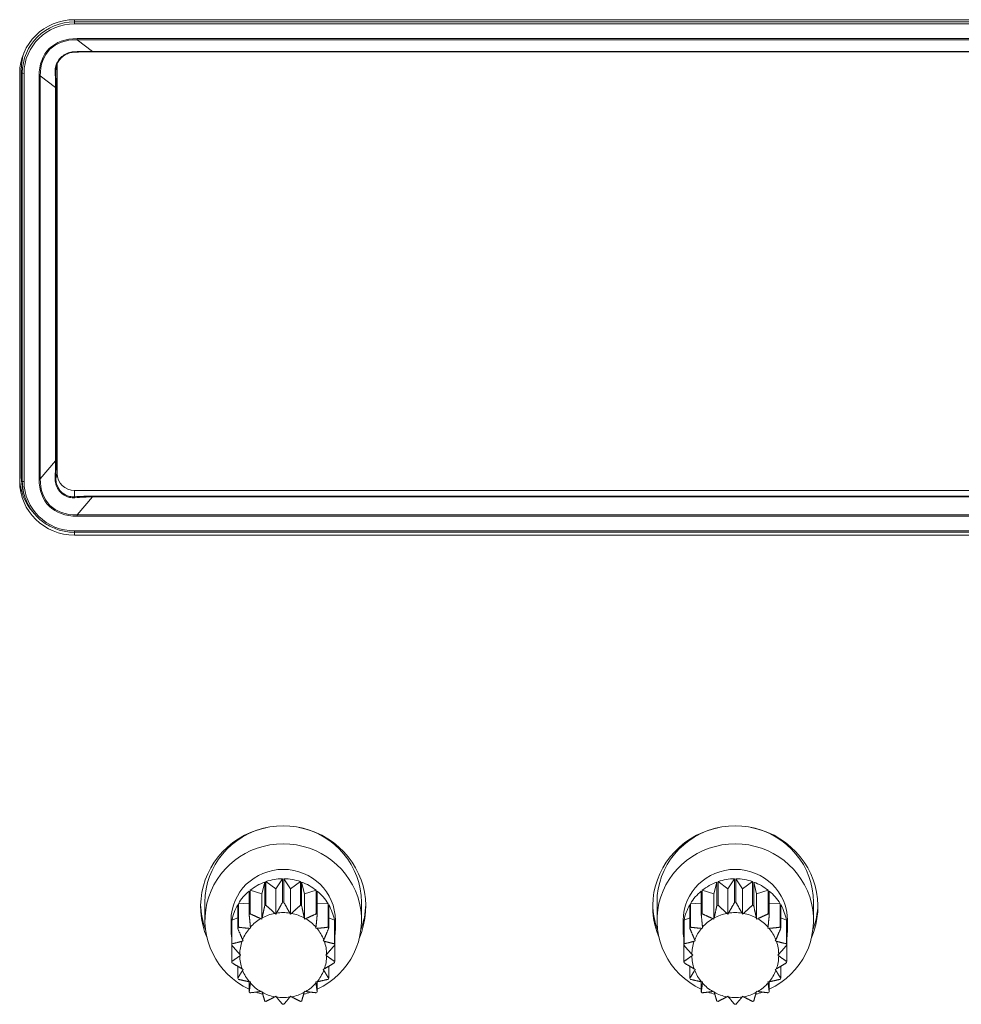
# Model space of a CAD drawing. Units: millimetres. Extents: x 36 to 2964, y 23 to 2086.
# Drawn here: x 1047 to 1102, y 1236 to 1292 of the extents above; entities that cross this region are included whole.
import ezdxf

# ---------------------------------------------------------------- set-up
doc = ezdxf.new("R2010")
doc.units = ezdxf.units.MM
doc.header["$LTSCALE"] = 7.142857
doc.layers.add('Visible Edges(A H Standard)', color=7, linetype='Continuous', lineweight=18)
doc.layers.add('Visible Tangent Edges(A H Standard)', color=7, linetype='Continuous', lineweight=18)

msp = doc.modelspace()

# ---------------------------------------------------------------- linework, layer by layer
at = {"layer": 'Visible Edges(A H Standard)'}
for p, q in [((1050.633, 1292.292), (1152.633, 1292.292)), ((1051.661, 1290.447), (1151.605, 1290.447)), ((1049.633, 1266.187), (1049.633, 1289.663)), ((1049.633, 1289.663), (1049.633, 1266.187)), ((1047.478, 1265.73), (1047.478, 1289.205)), ((1047.57, 1265.979), (1047.57, 1289.455)), ((1047.721, 1265.025), (1047.665, 1265.241)), ((1050.612, 1265.209), (1152.654, 1265.209)), ((1152.633, 1265.209), (1050.633, 1265.209)), ((1050.633, 1265.209), (1152.633, 1265.209)), ((1050.633, 1262.809), (1152.633, 1262.809)), ((1152.633, 1262.644), (1050.633, 1262.644)), ((1061.572, 1242.691), (1061.408, 1242.021)), ((1061.572, 1242.691), (1061.572, 1241.339)), ((1062.208, 1242.306), (1061.642, 1242.715)), ((1061.642, 1241.364), (1061.642, 1242.715)), ((1062.596, 1242.88), (1062.208, 1242.306)), ((1062.596, 1242.88), (1062.596, 1241.528)), ((1063.058, 1242.306), (1062.67, 1242.88)), ((1062.67, 1241.528), (1062.67, 1242.88)), ((1063.624, 1242.715), (1063.058, 1242.306)), ((1063.624, 1242.715), (1063.624, 1241.364)), ((1063.858, 1242.021), (1063.694, 1242.691)), ((1063.694, 1241.339), (1063.694, 1242.691)), ((1087.572, 1242.691), (1087.408, 1242.021)), ((1087.572, 1242.691), (1087.572, 1241.339)), ((1088.208, 1242.306), (1087.642, 1242.715)), ((1087.642, 1241.364), (1087.642, 1242.715)), ((1088.596, 1242.88), (1088.208, 1242.306)), ((1088.596, 1242.88), (1088.596, 1241.528)), ((1089.058, 1242.306), (1088.67, 1242.88)), ((1088.67, 1241.528), (1088.67, 1242.88)), ((1089.624, 1242.715), (1089.058, 1242.306)), ((1089.624, 1242.715), (1089.624, 1241.364)), ((1089.858, 1242.021), (1089.694, 1242.691)), ((1089.694, 1241.339), (1089.694, 1242.691)), ((1060.677, 1242.17), (1060.677, 1240.819)), ((1061.408, 1242.021), (1060.733, 1242.217)), ((1060.733, 1240.865), (1060.733, 1242.217)), ((1061.408, 1240.566), (1061.408, 1242.021)), ((1062.208, 1240.85), (1062.208, 1242.306)), ((1063.058, 1240.85), (1063.058, 1242.306)), ((1064.533, 1242.217), (1063.858, 1242.021)), ((1063.858, 1240.566), (1063.858, 1242.021)), ((1064.533, 1242.217), (1064.533, 1240.865)), ((1064.59, 1240.819), (1064.59, 1242.17)), ((1086.677, 1242.17), (1086.677, 1240.819)), ((1087.408, 1242.021), (1086.733, 1242.217)), ((1086.733, 1240.865), (1086.733, 1242.217)), ((1087.408, 1240.566), (1087.408, 1242.021)), ((1088.208, 1240.85), (1088.208, 1242.306)), ((1089.058, 1240.85), (1089.058, 1242.306)), ((1090.533, 1242.217), (1089.858, 1242.021)), ((1089.858, 1240.566), (1089.858, 1242.021)), ((1090.533, 1242.217), (1090.533, 1240.865)), ((1090.59, 1240.819), (1090.59, 1242.17)), ((1058.133, 1241.526), (1058.133, 1240.486)), ((1060.017, 1241.381), (1060.017, 1240.03)), ((1060.677, 1241.481), (1060.054, 1241.444)), ((1060.054, 1240.093), (1060.054, 1241.444)), ((1065.212, 1241.444), (1064.59, 1241.481)), ((1065.212, 1241.444), (1065.212, 1240.093)), ((1065.249, 1240.03), (1065.249, 1241.381)), ((1067.133, 1241.526), (1067.133, 1240.486)), ((1084.133, 1241.526), (1084.133, 1240.486)), ((1086.017, 1241.381), (1086.017, 1240.03)), ((1086.677, 1241.481), (1086.054, 1241.444)), ((1086.054, 1240.093), (1086.054, 1241.444)), ((1091.212, 1241.444), (1090.59, 1241.481)), ((1091.212, 1241.444), (1091.212, 1240.093)), ((1091.249, 1240.03), (1091.249, 1241.381)), ((1093.133, 1241.526), (1093.133, 1240.486)), ((1062.208, 1240.85), (1062.153, 1240.89)), ((1062.245, 1240.906), (1062.208, 1240.85)), ((1063.058, 1240.85), (1063.021, 1240.906)), ((1063.113, 1240.89), (1063.058, 1240.85)), ((1088.208, 1240.85), (1088.153, 1240.89)), ((1088.245, 1240.906), (1088.208, 1240.85)), ((1089.058, 1240.85), (1089.021, 1240.906)), ((1089.113, 1240.89), (1089.058, 1240.85)), ((1059.633, 1240.486), (1059.633, 1239.946)), ((1059.672, 1240.42), (1059.672, 1239.068)), ((1060.017, 1240.632), (1059.685, 1240.491)), ((1059.685, 1239.139), (1059.685, 1240.491)), ((1061.408, 1240.566), (1061.343, 1240.585)), ((1061.424, 1240.631), (1061.408, 1240.566)), ((1063.858, 1240.566), (1063.842, 1240.631)), ((1063.924, 1240.585), (1063.858, 1240.566)), ((1065.581, 1240.491), (1065.249, 1240.632)), ((1065.581, 1240.491), (1065.581, 1239.139)), ((1065.594, 1239.068), (1065.594, 1240.42)), ((1065.633, 1240.486), (1065.633, 1239.946)), ((1085.633, 1240.486), (1085.633, 1239.946)), ((1085.672, 1240.42), (1085.672, 1239.068)), ((1086.017, 1240.632), (1085.685, 1240.491)), ((1085.685, 1239.139), (1085.685, 1240.491)), ((1087.408, 1240.566), (1087.343, 1240.585)), ((1087.424, 1240.631), (1087.408, 1240.566)), ((1089.858, 1240.566), (1089.842, 1240.631)), ((1089.924, 1240.585), (1089.858, 1240.566)), ((1091.581, 1240.491), (1091.249, 1240.632)), ((1091.581, 1240.491), (1091.581, 1239.139)), ((1091.594, 1239.068), (1091.594, 1240.42)), ((1091.633, 1240.486), (1091.633, 1239.946)), ((1060.756, 1240.031), (1060.688, 1240.027)), ((1060.748, 1240.097), (1060.756, 1240.031)), ((1064.51, 1240.031), (1064.518, 1240.097)), ((1064.578, 1240.027), (1064.51, 1240.031)), ((1086.756, 1240.031), (1086.688, 1240.027)), ((1086.748, 1240.097), (1086.756, 1240.031)), ((1090.51, 1240.031), (1090.518, 1240.097)), ((1090.578, 1240.027), (1090.51, 1240.031)), ((1060.331, 1239.31), (1060.268, 1239.283)), ((1060.3, 1239.37), (1060.331, 1239.31)), ((1064.935, 1239.31), (1064.966, 1239.37)), ((1064.998, 1239.283), (1064.935, 1239.31)), ((1086.331, 1239.31), (1086.268, 1239.283)), ((1086.3, 1239.37), (1086.331, 1239.31)), ((1090.935, 1239.31), (1090.966, 1239.37)), ((1090.998, 1239.283), (1090.935, 1239.31)), ((1059.672, 1238.12), (1059.672, 1239.068)), ((1065.594, 1239.068), (1065.594, 1238.12)), ((1085.672, 1238.12), (1085.672, 1239.068)), ((1091.594, 1239.068), (1091.594, 1238.12)), ((1060.133, 1238.536), (1060.183, 1238.49)), ((1060.183, 1238.49), (1060.133, 1238.444)), ((1065.083, 1238.49), (1065.133, 1238.536)), ((1065.133, 1238.444), (1065.083, 1238.49)), ((1086.133, 1238.536), (1086.183, 1238.49)), ((1086.183, 1238.49), (1086.133, 1238.444)), ((1091.083, 1238.49), (1091.133, 1238.536)), ((1091.133, 1238.444), (1091.083, 1238.49)), ((1060.017, 1237.158), (1060.017, 1237.848)), ((1060.268, 1237.697), (1060.331, 1237.671)), ((1060.331, 1237.671), (1060.3, 1237.611)), ((1064.935, 1237.671), (1064.998, 1237.697)), ((1064.966, 1237.611), (1064.935, 1237.671)), ((1065.249, 1237.848), (1065.249, 1237.158)), ((1086.017, 1237.158), (1086.017, 1237.848)), ((1086.268, 1237.697), (1086.331, 1237.671)), ((1086.331, 1237.671), (1086.3, 1237.611)), ((1090.935, 1237.671), (1090.998, 1237.697)), ((1090.966, 1237.611), (1090.935, 1237.671)), ((1091.249, 1237.848), (1091.249, 1237.158)), ((1060.677, 1236.37), (1060.677, 1236.956)), ((1060.688, 1236.954), (1060.756, 1236.95)), ((1060.756, 1236.95), (1060.748, 1236.883)), ((1064.51, 1236.95), (1064.578, 1236.954)), ((1064.518, 1236.883), (1064.51, 1236.95)), ((1064.59, 1236.956), (1064.59, 1236.37)), ((1086.677, 1236.37), (1086.677, 1236.956)), ((1086.688, 1236.954), (1086.756, 1236.95)), ((1086.756, 1236.95), (1086.748, 1236.883)), ((1090.51, 1236.95), (1090.578, 1236.954)), ((1090.518, 1236.883), (1090.51, 1236.95)), ((1090.59, 1236.956), (1090.59, 1236.37)), ((1061.343, 1236.396), (1061.408, 1236.415)), ((1061.408, 1236.415), (1061.424, 1236.35)), ((1063.842, 1236.35), (1063.858, 1236.415)), ((1063.858, 1236.415), (1063.924, 1236.396)), ((1087.343, 1236.396), (1087.408, 1236.415)), ((1087.408, 1236.415), (1087.424, 1236.35)), ((1089.842, 1236.35), (1089.858, 1236.415)), ((1089.858, 1236.415), (1089.924, 1236.396)), ((1062.153, 1236.09), (1062.208, 1236.13)), ((1062.208, 1236.13), (1062.245, 1236.074)), ((1063.021, 1236.074), (1063.058, 1236.13)), ((1063.058, 1236.13), (1063.113, 1236.09)), ((1088.153, 1236.09), (1088.208, 1236.13)), ((1088.208, 1236.13), (1088.245, 1236.074)), ((1089.021, 1236.074), (1089.058, 1236.13)), ((1089.058, 1236.13), (1089.113, 1236.09))]:
    msp.add_line(p, q, dxfattribs=at)
for centre, major_axis, start_param, end_param in [((1050.633, 1289.205), (-3.155, 0), 4.712389, 6.283185), ((1050.633, 1289.455), (-3.063, 0), 5.951823, 6.283185), ((1050.633, 1289.663), (-1, 0), 6.18232, 6.283185), ((1050.633, 1265.979), (-3.155, 0), 0, 0.720662), ((1050.633, 1265.73), (-3.155, 0), 0, 1.570796), ((1050.633, 1265.979), (-3.063, 0), 0, 0.249128), ((1050.633, 1266.187), (-1, 0), 0, 1.570796), ((1062.633, 1241.276), (-4.75, 0), 2.744875, 6.679903), ((1088.633, 1241.276), (-4.75, 0), 2.744875, 6.679903), ((1062.633, 1241.526), (-4.5, 0), 4.917609, 6.283185), ((1062.633, 1241.526), (4.5, 0), 0, 1.365577), ((1088.633, 1241.526), (-4.5, 0), 4.917609, 6.283185), ((1088.633, 1241.526), (4.5, 0), 0, 1.365577), ((1062.633, 1240.486), (-4.5, 0), 2.020587, 7.404191), ((1088.633, 1240.486), (-4.5, 0), 2.020587, 7.404191), ((1062.633, 1240.486), (-3, 0), 3.141593, 6.283185), ((1088.633, 1240.486), (-3, 0), 3.141593, 6.283185), ((1062.633, 1239.946), (3, 0), 1.932168, 2.256623), ((1062.633, 1239.946), (3, 0), 1.583102, 1.907557), ((1062.633, 1239.946), (3, 0), 1.234036, 1.558491), ((1062.633, 1239.946), (3, 0), 0.88497, 1.209425), ((1088.633, 1239.946), (3, 0), 1.932168, 2.256623), ((1088.633, 1239.946), (3, 0), 1.583102, 1.907557), ((1088.633, 1239.946), (3, 0), 1.234036, 1.558491), ((1088.633, 1239.946), (3, 0), 0.88497, 1.209425), ((1062.633, 1239.946), (3, 0), 2.281233, 2.605688), ((1062.633, 1239.946), (3, 0), 0.535904, 0.860359), ((1088.633, 1239.946), (3, 0), 2.281233, 2.605688), ((1088.633, 1239.946), (3, 0), 0.535904, 0.860359), ((1062.633, 1241.526), (-4.75, 0), 0.026852, 0.347888), ((1062.633, 1239.946), (-3, 0), 5.771892, 6.096347), ((1062.633, 1238.594), (-3, 0), 4.700084, 4.724694), ((1062.633, 1239.946), (3, 0), 0.186838, 0.511293), ((1062.633, 1241.526), (4.75, 0), 5.935297, 6.256333), ((1088.633, 1241.526), (-4.75, 0), 0.026852, 0.347888), ((1088.633, 1239.946), (-3, 0), 5.771892, 6.096347), ((1088.633, 1238.594), (-3, 0), 4.700084, 4.724694), ((1088.633, 1239.946), (3, 0), 0.186838, 0.511293), ((1088.633, 1241.526), (4.75, 0), 5.935297, 6.256333), ((1062.633, 1238.594), (-3, 0), 5.398215, 5.422826), ((1062.633, 1238.49), (2.5, 0), 1.764142, 2.075583), ((1062.633, 1238.594), (-3, 0), 5.049149, 5.07376), ((1062.633, 1238.49), (2.5, 0), 1.415076, 1.726517), ((1062.633, 1238.49), (2.5, 0), 1.06601, 1.377451), ((1062.633, 1238.594), (-3, 0), 4.351018, 4.375629), ((1062.633, 1238.594), (-3, 0), 4.001952, 4.026563), ((1088.633, 1238.594), (-3, 0), 5.398215, 5.422826), ((1088.633, 1238.49), (2.5, 0), 1.764142, 2.075583), ((1088.633, 1238.594), (-3, 0), 5.049149, 5.07376), ((1088.633, 1238.49), (2.5, 0), 1.415076, 1.726517), ((1088.633, 1238.49), (2.5, 0), 1.06601, 1.377451), ((1088.633, 1238.594), (-3, 0), 4.351018, 4.375629), ((1088.633, 1238.594), (-3, 0), 4.001952, 4.026563), ((1062.633, 1239.946), (-3, 0), 6.120958, 6.445413), ((1062.633, 1238.49), (2.5, 0), 2.113208, 2.424648), ((1062.633, 1238.49), (2.5, 0), 0.716944, 1.028385), ((1062.633, 1239.946), (3, 0), 6.120958, 6.445413), ((1088.633, 1239.946), (-3, 0), 6.120958, 6.445413), ((1088.633, 1238.49), (2.5, 0), 2.113208, 2.424648), ((1088.633, 1238.49), (2.5, 0), 0.716944, 1.028385), ((1088.633, 1239.946), (3, 0), 6.120958, 6.445413), ((1062.633, 1238.594), (-3, 0), 5.747281, 5.771892), ((1062.633, 1238.49), (-2.5, 0), 5.603866, 5.915307), ((1062.633, 1238.49), (2.5, 0), 0.367878, 0.679319), ((1062.633, 1238.594), (-3, 0), 3.652886, 3.677497), ((1088.633, 1238.594), (-3, 0), 5.747281, 5.771892), ((1088.633, 1238.49), (-2.5, 0), 5.603866, 5.915307), ((1088.633, 1238.49), (2.5, 0), 0.367878, 0.679319), ((1088.633, 1238.594), (-3, 0), 3.652886, 3.677497), ((1062.633, 1238.594), (-3, 0), 6.096347, 6.120958), ((1062.633, 1238.49), (-2.5, 0), 5.952932, 6.264373), ((1062.633, 1238.49), (2.5, 0), 0.018812, 0.330253), ((1062.633, 1238.594), (3, 0), 0.162228, 0.186838), ((1088.633, 1238.594), (-3, 0), 6.096347, 6.120958), ((1088.633, 1238.49), (-2.5, 0), 5.952932, 6.264373), ((1088.633, 1238.49), (2.5, 0), 0.018812, 0.330253), ((1088.633, 1238.594), (3, 0), 0.162228, 0.186838), ((1062.633, 1238.594), (-3, 0), 0.162228, 0.186838), ((1062.633, 1238.49), (-2.5, 0), 0.018812, 0.330253), ((1062.633, 1238.49), (2.5, 0), 5.952932, 6.264373), ((1062.633, 1238.594), (3, 0), 6.096347, 6.120958), ((1088.633, 1238.594), (-3, 0), 0.162228, 0.186838), ((1088.633, 1238.49), (-2.5, 0), 0.018812, 0.330253), ((1088.633, 1238.49), (2.5, 0), 5.952932, 6.264373), ((1088.633, 1238.594), (3, 0), 6.096347, 6.120958), ((1062.633, 1238.49), (-2.5, 0), 0.367878, 0.679319), ((1062.633, 1238.49), (2.5, 0), 5.603866, 5.915307), ((1088.633, 1238.49), (-2.5, 0), 0.367878, 0.679319), ((1088.633, 1238.49), (2.5, 0), 5.603866, 5.915307), ((1062.633, 1238.594), (3, 0), 3.652886, 3.677497), ((1062.633, 1238.49), (-2.5, 0), 0.716944, 1.028385), ((1062.633, 1238.49), (-2.5, 0), 2.113208, 2.424648), ((1062.633, 1238.594), (3, 0), 5.747281, 5.771892), ((1088.633, 1238.594), (3, 0), 3.652886, 3.677497), ((1088.633, 1238.49), (-2.5, 0), 0.716944, 1.028385), ((1088.633, 1238.49), (-2.5, 0), 2.113208, 2.424648), ((1088.633, 1238.594), (3, 0), 5.747281, 5.771892), ((1062.633, 1238.594), (3, 0), 4.001952, 4.026563), ((1062.633, 1240.486), (-4.5, 0), 1.214416, 1.306379), ((1062.633, 1238.49), (-2.5, 0), 1.06601, 1.377451), ((1062.633, 1238.49), (-2.5, 0), 1.764142, 2.075583), ((1062.633, 1240.486), (-4.5, 0), 1.835214, 1.927176), ((1062.633, 1238.594), (3, 0), 5.398215, 5.422826), ((1088.633, 1238.594), (3, 0), 4.001952, 4.026563), ((1088.633, 1240.486), (-4.5, 0), 1.214416, 1.306379), ((1088.633, 1238.49), (-2.5, 0), 1.06601, 1.377451), ((1088.633, 1238.49), (-2.5, 0), 1.764142, 2.075583), ((1088.633, 1240.486), (-4.5, 0), 1.835214, 1.927176), ((1088.633, 1238.594), (3, 0), 5.398215, 5.422826), ((1062.633, 1238.594), (3, 0), 4.351018, 4.375629), ((1062.633, 1240.486), (-4.5, 0), 1.46905, 1.480288), ((1062.633, 1238.49), (-2.5, 0), 1.415076, 1.726517), ((1062.633, 1240.486), (-4.5, 0), 1.661305, 1.672543), ((1062.633, 1238.594), (3, 0), 5.049149, 5.07376), ((1088.633, 1238.594), (3, 0), 4.351018, 4.375629), ((1088.633, 1240.486), (-4.5, 0), 1.46905, 1.480288), ((1088.633, 1238.49), (-2.5, 0), 1.415076, 1.726517), ((1088.633, 1240.486), (-4.5, 0), 1.661305, 1.672543), ((1088.633, 1238.594), (3, 0), 5.049149, 5.07376), ((1062.633, 1238.594), (3, 0), 4.700084, 4.724694), ((1088.633, 1238.594), (3, 0), 4.700084, 4.724694)]:
    msp.add_ellipse(centre, major_axis=major_axis, ratio=0.978148, start_param=start_param, end_param=end_param, dxfattribs=at)
for points, knots in [([(1050.637, 1290.424), (1050.591, 1290.422), (1050.544, 1290.418), (1050.45, 1290.403), (1050.403, 1290.392), (1050.311, 1290.366), (1050.266, 1290.35), (1050.177, 1290.313), (1050.134, 1290.291), (1050.051, 1290.243), (1050.011, 1290.216), (1049.935, 1290.159), (1049.899, 1290.127), (1049.832, 1290.061), (1049.801, 1290.025), (1049.743, 1289.952), (1049.717, 1289.913), (1049.671, 1289.833), (1049.651, 1289.792), (1049.616, 1289.709), (1049.602, 1289.666), (1049.591, 1289.623)], [0, 0, 0, 0, 0.01566, 0.01566, 0.03132, 0.03132, 0.04698, 0.04698, 0.06264, 0.06264, 0.0783, 0.0783, 0.09396, 0.09396, 0.10962, 0.10962, 0.12528, 0.12528, 0.1409399, 0.1409399, 0.1565999, 0.1565999, 0.1565999, 0.1565999]), ([(1051.661, 1290.447), (1051.597, 1290.447), (1051.532, 1290.447), (1051.401, 1290.446), (1051.334, 1290.445), (1051.199, 1290.443), (1051.131, 1290.441), (1050.992, 1290.437), (1050.922, 1290.435), (1050.781, 1290.43), (1050.709, 1290.427), (1050.637, 1290.424)], [0.4794, 0.4794, 0.4794, 0.4794, 0.529998, 0.529998, 0.580596, 0.580596, 0.631194, 0.631194, 0.681792, 0.681792, 0.73239, 0.73239, 0.73239, 0.73239]), ([(1050.633, 1262.809), (1050.368, 1262.809), (1050.104, 1262.844), (1049.593, 1262.979), (1049.347, 1263.08), (1048.89, 1263.341), (1048.679, 1263.501), (1048.307, 1263.87), (1048.146, 1264.079), (1047.886, 1264.531), (1047.786, 1264.774), (1047.721, 1265.025)], [1.570796, 1.570796, 1.570796, 1.570796, 1.83513, 1.83513, 2.099464, 2.099464, 2.363797, 2.363797, 2.628131, 2.628131, 2.892464, 2.892464, 2.892464, 2.892464])]:
    msp.add_open_spline(points, degree=3, knots=knots, dxfattribs=at)
for points in [[(1062.596, 1241.528), (1062.405, 1241.186), (1062.245, 1240.906)], [(1063.021, 1240.906), (1062.861, 1241.186), (1062.67, 1241.528)], [(1088.596, 1241.528), (1088.405, 1241.186), (1088.245, 1240.906)], [(1089.021, 1240.906), (1088.861, 1241.186), (1088.67, 1241.528)], [(1060.677, 1240.819), (1060.716, 1240.422), (1060.748, 1240.097)], [(1061.343, 1240.585), (1061.065, 1240.709), (1060.733, 1240.865)], [(1061.572, 1241.339), (1061.491, 1240.95), (1061.424, 1240.631)], [(1062.153, 1240.89), (1061.92, 1241.102), (1061.642, 1241.364)], [(1063.624, 1241.364), (1063.346, 1241.102), (1063.113, 1240.89)], [(1063.842, 1240.631), (1063.775, 1240.95), (1063.694, 1241.339)], [(1064.533, 1240.865), (1064.201, 1240.709), (1063.924, 1240.585)], [(1064.518, 1240.097), (1064.55, 1240.422), (1064.59, 1240.819)], [(1086.677, 1240.819), (1086.716, 1240.422), (1086.748, 1240.097)], [(1087.343, 1240.585), (1087.065, 1240.709), (1086.733, 1240.865)], [(1087.572, 1241.339), (1087.491, 1240.95), (1087.424, 1240.631)], [(1088.153, 1240.89), (1087.92, 1241.102), (1087.642, 1241.364)], [(1089.624, 1241.364), (1089.346, 1241.102), (1089.113, 1240.89)], [(1089.842, 1240.631), (1089.775, 1240.95), (1089.694, 1241.339)], [(1090.533, 1240.865), (1090.201, 1240.709), (1089.924, 1240.585)], [(1090.518, 1240.097), (1090.55, 1240.422), (1090.59, 1240.819)], [(1060.017, 1240.03), (1060.171, 1239.667), (1060.3, 1239.37)], [(1060.688, 1240.027), (1060.4, 1240.054), (1060.054, 1240.093)], [(1065.212, 1240.093), (1064.866, 1240.054), (1064.578, 1240.027)], [(1064.966, 1239.37), (1065.095, 1239.667), (1065.249, 1240.03)], [(1086.017, 1240.03), (1086.171, 1239.667), (1086.3, 1239.37)], [(1086.688, 1240.027), (1086.4, 1240.054), (1086.054, 1240.093)], [(1091.212, 1240.093), (1090.866, 1240.054), (1090.578, 1240.027)], [(1090.966, 1239.37), (1091.095, 1239.667), (1091.249, 1240.03)], [(1060.268, 1239.283), (1060.003, 1239.215), (1059.685, 1239.139)], [(1065.581, 1239.139), (1065.263, 1239.215), (1064.998, 1239.283)], [(1086.268, 1239.283), (1086.003, 1239.215), (1085.685, 1239.139)], [(1091.581, 1239.139), (1091.263, 1239.215), (1090.998, 1239.283)], [(1059.672, 1239.068), (1059.924, 1238.775), (1060.133, 1238.536)], [(1065.133, 1238.536), (1065.342, 1238.775), (1065.594, 1239.068)], [(1085.672, 1239.068), (1085.924, 1238.775), (1086.133, 1238.536)], [(1091.133, 1238.536), (1091.342, 1238.775), (1091.594, 1239.068)], [(1060.133, 1238.444), (1059.924, 1238.294), (1059.672, 1238.12)], [(1059.685, 1238.049), (1060.003, 1237.854), (1060.268, 1237.697)], [(1064.998, 1237.697), (1065.263, 1237.854), (1065.581, 1238.049)], [(1065.594, 1238.12), (1065.342, 1238.294), (1065.133, 1238.444)], [(1086.133, 1238.444), (1085.924, 1238.294), (1085.672, 1238.12)], [(1085.685, 1238.049), (1086.003, 1237.854), (1086.268, 1237.697)], [(1090.998, 1237.697), (1091.263, 1237.854), (1091.581, 1238.049)], [(1091.594, 1238.12), (1091.342, 1238.294), (1091.133, 1238.444)], [(1060.3, 1237.611), (1060.171, 1237.402), (1060.017, 1237.158)], [(1065.249, 1237.158), (1065.095, 1237.402), (1064.966, 1237.611)], [(1086.3, 1237.611), (1086.171, 1237.402), (1086.017, 1237.158)], [(1091.249, 1237.158), (1091.095, 1237.402), (1090.966, 1237.611)], [(1060.054, 1237.096), (1060.4, 1237.015), (1060.688, 1236.954)], [(1060.748, 1236.883), (1060.716, 1236.647), (1060.677, 1236.37)], [(1064.59, 1236.37), (1064.55, 1236.647), (1064.518, 1236.883)], [(1064.578, 1236.954), (1064.866, 1237.015), (1065.212, 1237.096)], [(1086.054, 1237.096), (1086.4, 1237.015), (1086.688, 1236.954)], [(1086.748, 1236.883), (1086.716, 1236.647), (1086.677, 1236.37)], [(1090.59, 1236.37), (1090.55, 1236.647), (1090.518, 1236.883)], [(1090.578, 1236.954), (1090.866, 1237.015), (1091.212, 1237.096)], [(1060.733, 1236.323), (1061.065, 1236.36), (1061.343, 1236.396)], [(1061.424, 1236.35), (1061.491, 1236.119), (1061.572, 1235.849)], [(1063.694, 1235.849), (1063.775, 1236.119), (1063.842, 1236.35)], [(1063.924, 1236.396), (1064.201, 1236.36), (1064.533, 1236.323)], [(1086.733, 1236.323), (1087.065, 1236.36), (1087.343, 1236.396)], [(1087.424, 1236.35), (1087.491, 1236.119), (1087.572, 1235.849)], [(1089.694, 1235.849), (1089.775, 1236.119), (1089.842, 1236.35)], [(1089.924, 1236.396), (1090.201, 1236.36), (1090.533, 1236.323)], [(1061.642, 1235.825), (1061.92, 1235.967), (1062.153, 1236.09)], [(1062.245, 1236.074), (1062.405, 1235.883), (1062.596, 1235.66)], [(1062.67, 1235.66), (1062.861, 1235.883), (1063.021, 1236.074)], [(1063.113, 1236.09), (1063.346, 1235.967), (1063.624, 1235.825)], [(1087.642, 1235.825), (1087.92, 1235.967), (1088.153, 1236.09)], [(1088.245, 1236.074), (1088.405, 1235.883), (1088.596, 1235.66)], [(1088.67, 1235.66), (1088.861, 1235.883), (1089.021, 1236.074)], [(1089.113, 1236.09), (1089.346, 1235.967), (1089.624, 1235.825)]]:
    msp.add_rational_spline(points, [1, 1.00674523945, 1], degree=2, dxfattribs=at)
at = {"layer": 'Visible Tangent Edges(A H Standard)'}
for p, q in [((1050.633, 1292.164), (1050.633, 1292.292)), ((1050.633, 1292.164), (1050.633, 1292.047)), ((1152.633, 1292.164), (1050.633, 1292.164)), ((1050.633, 1292.047), (1152.633, 1292.047)), ((1152.482, 1291.202), (1050.784, 1291.202)), ((1050.784, 1291.139), (1050.784, 1291.202)), ((1050.784, 1291.139), (1152.482, 1291.139)), ((1051.661, 1290.464), (1050.784, 1291.139)), ((1151.605, 1290.464), (1051.661, 1290.464)), ((1051.661, 1290.464), (1051.661, 1290.447)), ((1049.561, 1289.377), (1049.633, 1289.663)), ((1047.57, 1289.455), (1047.628, 1289.225)), ((1047.628, 1289.225), (1047.628, 1265.75)), ((1047.728, 1265.73), (1047.728, 1289.205)), ((1048.592, 1289.058), (1048.592, 1265.877)), ((1048.662, 1265.883), (1048.662, 1289.064)), ((1048.662, 1289.064), (1049.54, 1288.389)), ((1049.54, 1288.389), (1049.54, 1266.924)), ((1049.569, 1266.937), (1049.569, 1288.402)), ((1049.54, 1266.924), (1048.662, 1265.883)), ((1047.628, 1265.75), (1047.57, 1265.979)), ((1049.633, 1266.187), (1049.561, 1265.901)), ((1050.633, 1264.853), (1050.633, 1265.209)), ((1050.784, 1263.808), (1051.661, 1264.849)), ((1051.661, 1264.849), (1051.661, 1264.891)), ((1151.605, 1264.891), (1051.661, 1264.891)), ((1051.661, 1264.849), (1151.605, 1264.849)), ((1050.784, 1263.808), (1050.784, 1263.733)), ((1152.482, 1263.808), (1050.784, 1263.808)), ((1050.784, 1263.733), (1152.482, 1263.733)), ((1050.633, 1262.888), (1050.633, 1262.809)), ((1152.633, 1262.888), (1050.633, 1262.888)), ((1050.633, 1262.644), (1050.633, 1262.809))]:
    msp.add_line(p, q, dxfattribs=at)
for centre, major_axis, ratio, start_param, end_param in [((1050.633, 1289.225), (-3.005, 0), 0.978148, 4.712389, 6.283185), ((1050.633, 1289.205), (-2.905, 0), 0.978148, 4.712389, 6.283185), ((1052.976, 1286.914), (-3.838, 3.672), 0.577069, 5.740464, 6.787662), ((1052.976, 1286.935), (-3.798, 3.614), 0.565749, 5.739268, 6.786465), ((1050.633, 1290.524), (0.0042, -0.0999), 0.257996, 0, 0.735857), ((1049.226, 1289.823), (-4.441, -0.33), 0.12389, 4.123088, 4.376077), ((1047.728, 1289.226), (-0.1, 0), 0.207912, 0.05236, 1.570796), ((1048.592, 1289.079), (0.1, 0), 0.207912, 4.712389, 5.497787), ((1049.461, 1289.378), (0.1, 0.0015), 0.455847, 5.327149, 6.225638), ((1049.226, 1289.823), (0.154, -3.899), 0.070735, 1.191323, 1.444313), ((1049.326, 1289.822), (-0.087, 3.976), 0.05694, 4.346078, 4.599068), ((1049.469, 1288.403), (0.1, 0), 0.207912, 5.497787, 6.230825), ((1049.226, 1263.595), (0.242, 4.934), 0.041174, 5.201821, 5.454811), ((1049.469, 1266.938), (0.1, 0), 0.207912, 5.497787, 6.230825), ((1049.326, 1263.594), (0.162, 4.997), 0.036025, 5.19351, 5.4465), ((1047.728, 1265.751), (-0.1, 0), 0.207912, 0.05236, 1.570796), ((1050.633, 1265.75), (-3.005, 0), 0.978148, 0, 0.249128), ((1050.633, 1265.73), (-2.905, 0), 0.978148, 0, 1.570796), ((1048.592, 1265.898), (-0.1, 0), 0.207912, 1.570796, 2.356194), ((1052.976, 1268.021), (-3.838, -3.672), 0.577069, 5.778709, 6.825906), ((1052.976, 1268.042), (-3.79, -3.656), 0.563312, 5.77592, 6.823117), ((1049.461, 1265.902), (0.1, -0.0014), 0.054461, 0.051291, 0.94978), ((1049.226, 1263.692), (-4.508, -0.68), 0.219059, 4.109171, 4.362161), ((1050.633, 1264.756), (-0.007, 0.0998), 0.252312, 5.113927, 6.012416), ((1049.226, 1263.595), (4.438, 0.766), 0.223749, 0.952079, 1.205069)]:
    msp.add_ellipse(centre, major_axis=major_axis, ratio=ratio, start_param=start_param, end_param=end_param, dxfattribs=at)
for points, knots in [([(1050.653, 1290.451), (1050.55, 1290.448), (1050.444, 1290.432), (1050.13, 1290.341), (1049.933, 1290.22), (1049.678, 1289.934), (1049.597, 1289.786), (1049.528, 1289.536), (1049.516, 1289.437), (1049.519, 1289.342)], [0, 0, 0, 0, 0.0328963, 0.0328963, 0.1011673, 0.1011673, 0.1536835, 0.1536835, 0.1865061, 0.1865061, 0.1865061, 0.1865061]), ([(1049.519, 1265.906), (1049.516, 1265.798), (1049.528, 1265.69), (1049.61, 1265.372), (1049.731, 1265.178), (1050.025, 1264.929), (1050.179, 1264.853), (1050.444, 1264.795), (1050.55, 1264.788), (1050.653, 1264.797)], [0, 0, 0, 0, 0.0328963, 0.0328963, 0.1011673, 0.1011673, 0.1536835, 0.1536835, 0.1865061, 0.1865061, 0.1865061, 0.1865061]), ([(1050.633, 1264.853), (1050.536, 1264.845), (1050.438, 1264.853), (1050.189, 1264.91), (1050.045, 1264.983), (1049.767, 1265.218), (1049.652, 1265.401), (1049.572, 1265.7), (1049.559, 1265.801), (1049.561, 1265.901)], [-0.1865061, -0.1865061, -0.1865061, -0.1865061, -0.1536835, -0.1536835, -0.1011673, -0.1011673, -0.0328963, -0.0328963, 0, 0, 0, 0])]:
    msp.add_open_spline(points, degree=3, knots=knots, dxfattribs=at)
msp.add_open_spline([(1049.561, 1289.377), (1049.56, 1289.458), (1049.569, 1289.541), (1049.591, 1289.623)], degree=3, dxfattribs=at)

doc.saveas('drawing.dxf')
